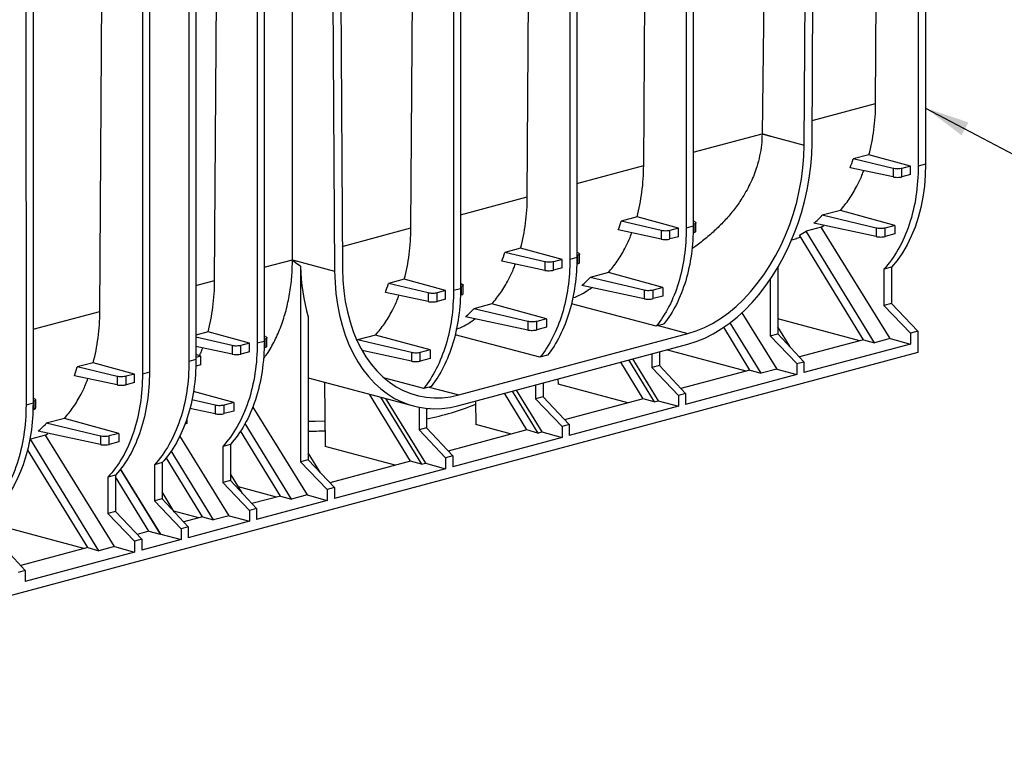
# Model space of a CAD drawing. Units: millimetres. Extents: x 101 to 3361, y 57 to 2192.
# Drawn here: x 821 to 1270, y 1481 to 1817 of the extents above; entities that cross this region are included whole.
import ezdxf

# ---------------------------------------------------------------- set-up
doc = ezdxf.new("R2010")
doc.units = ezdxf.units.MM
doc.header["$LTSCALE"] = 8
doc.dimstyles.new('SLDDIMSTYLE0', dxfattribs={"dimtxt": 0.18, "dimasz": 20.32, "dimexe": 0, "dimexo": 0.0625, "dimgap": 0, "dimtad": 0, "dimtih": 1, "dimtoh": 1, "dimdec": 0, "dimrnd": 1e-09, "dimzin": 0, "dimdsep": 46, "dimtxsty": 'Standard', "dimsah": 1, "dimcen": 0.09, "dimadec": 0, "dimazin": 0, "dimtfac": 20.32, "dimtdec": 0, "dimtofl": 0, "dimtmove": 0, "dimatfit": 3, "dimfxl": 1, "dimfrac": 2, "dimtolj": 1, "dimtzin": 0, "dimarcsym": 0})

msp = doc.modelspace()

# ---------------------------------------------------------------- linework, layer by layer
at = {"color": 7, "linetype": 'Continuous', "lineweight": 25}
for p, q in [((1230.25, 1986.35), (1230.26, 1750.31)), ((1233.63, 1987.26), (1233.63, 1751.22)), ((1210.88, 1778.83), (1212.18, 1981.51)), ((1178.36, 1759.86), (1179.72, 1972.82)), ((1181.89, 1760.77), (1183.25, 1973.76)), ((1124.54, 1958.03), (1124.55, 1721.99)), ((1127.76, 1958.9), (1127.75, 1722.85)), ((1071.5, 1943.82), (1071.52, 1707.78)), ((1074.73, 1944.69), (1074.72, 1708.64)), ((1018.47, 1929.62), (1018.48, 1693.58)), ((1021.7, 1930.48), (1021.68, 1694.43)), ((1161.14, 1920.48), (1159.14, 1765.01)), ((962.98, 1914.75), (964.34, 1702.48)), ((966.52, 1915.7), (967.88, 1703.47)), ((929.02, 1905.65), (929.04, 1669.61)), ((932.25, 1906.52), (932.23, 1670.47)), ((1105.17, 1750.51), (1106.17, 1905.75)), ((901.13, 1898.18), (901.12, 1662.13)), ((909.65, 1698.13), (910.96, 1900.81)), ((945.13, 1707.63), (945.13, 1901.09)), ((897.91, 1897.32), (897.92, 1661.28)), ((876.7, 1891.63), (876.71, 1655.59)), ((879.92, 1892.5), (879.91, 1656.45)), ((1052.14, 1736.3), (1053.13, 1891.54)), ((857.33, 1684.11), (858.63, 1886.79)), ((823.66, 1877.43), (823.68, 1641.39)), ((826.89, 1878.29), (826.87, 1642.24)), ((999.1, 1722.09), (1000.1, 1877.33)), ((1181.96, 1771.08), (1210.88, 1778.83)), ((1127.75, 1756.56), (1159.14, 1764.97)), ((1159.14, 1765.01), (1178.36, 1759.86)), ((1162.8, 1763.99), (1159.14, 1764.97)), ((1159.14, 1764.95), (1159.14, 1764.97)), ((1159.14, 1764.97), (1162.8, 1763.99)), ((1162.8, 1763.97), (1159.14, 1764.95)), ((1162.8, 1763.99), (1162.8, 1763.97)), ((1162.8, 1763.99), (1162.8, 1763.99)), ((1207.84, 1755.48), (1200.58, 1753.53)), ((1226.7, 1750.29), (1207.84, 1755.48)), ((1074.72, 1742.35), (1105.17, 1750.51)), ((1218.8, 1749.23), (1200.58, 1753.53)), ((1226.7, 1750.29), (1222.85, 1749.26)), ((1226.7, 1746.44), (1226.7, 1750.29)), ((1233.63, 1751.22), (1230.26, 1750.31)), ((1218.8, 1745.33), (1199.29, 1749.51)), ((1218.8, 1749.23), (1218.8, 1745.33)), ((1222.85, 1745.4), (1222.85, 1749.26)), ((1226.7, 1746.44), (1222.85, 1745.4)), ((1021.68, 1728.14), (1052.14, 1736.3)), ((1194.79, 1730.08), (1186.5, 1727.86)), ((1211.11, 1722.06), (1186.5, 1727.86)), ((1219.57, 1723.26), (1194.79, 1730.08)), ((1102.13, 1727.15), (1094.86, 1725.21)), ((1113.08, 1720.91), (1094.86, 1725.21)), ((1120.98, 1721.97), (1102.13, 1727.15)), ((1128.27, 1724.98), (1127.75, 1725.16)), ((1128.09, 1723.87), (1127.75, 1723.78)), ((1128.09, 1723.87), (1128.09, 1720.02)), ((1128.97, 1720.56), (1128.97, 1724.46)), ((1211.11, 1718.16), (1182.72, 1724.23)), ((1186.08, 1722.46), (1187.2, 1723.27)), ((1219.57, 1723.26), (1215.16, 1722.08)), ((1219.57, 1723.26), (1219.57, 1719.41)), ((967.81, 1713.71), (999.1, 1722.09)), ((1113.08, 1717.01), (1093.58, 1721.18)), ((1113.08, 1720.91), (1113.08, 1717.01)), ((1120.98, 1721.97), (1117.13, 1720.94)), ((1117.13, 1717.08), (1117.13, 1720.94)), ((1120.98, 1718.11), (1120.98, 1721.97)), ((1127.75, 1722.85), (1124.55, 1721.99)), ((1128.09, 1720.02), (1127.64, 1719.9)), ((1205.35, 1671.22), (1176.17, 1718.78)), ((1186.08, 1722.46), (1179.22, 1720.62)), ((1210.39, 1669.81), (1179.22, 1720.62)), ((1217.52, 1671.72), (1186.08, 1722.46)), ((1211.11, 1722.06), (1211.11, 1718.16)), ((1215.16, 1718.23), (1215.16, 1722.08)), ((1219.57, 1719.41), (1215.16, 1718.23)), ((1120.98, 1718.11), (1117.13, 1717.08)), ((1172.65, 1716.75), (1175.02, 1717.38)), ((1174.95, 1717.5), (1176.7, 1717.93)), ((1049.1, 1712.95), (1041.83, 1711)), ((1060.05, 1706.7), (1041.83, 1711)), ((1067.95, 1707.76), (1049.1, 1712.95)), ((1075.24, 1710.77), (1074.72, 1710.95)), ((1075.06, 1709.67), (1074.72, 1709.57)), ((1075.06, 1709.67), (1075.06, 1705.81)), ((1075.94, 1706.36), (1075.94, 1710.26)), ((932.23, 1704.18), (945.13, 1707.63)), ((945.13, 1707.63), (964.34, 1702.48)), ((1060.05, 1702.8), (1040.54, 1706.98)), ((1060.05, 1706.7), (1060.05, 1702.8)), ((1067.95, 1707.76), (1064.1, 1706.73)), ((1064.1, 1702.87), (1064.1, 1706.73)), ((1067.95, 1703.91), (1067.95, 1707.76)), ((1074.72, 1708.64), (1071.52, 1707.78)), ((1075.06, 1705.81), (1074.61, 1705.69)), ((948.82, 1704.65), (948.82, 1615.63)), ((1067.95, 1703.91), (1064.1, 1702.87)), ((1089.07, 1701.76), (1080.79, 1699.54)), ((1113.85, 1694.94), (1089.07, 1701.76)), ((1166.3, 1704.12), (1166.3, 1673.89)), ((1218.07, 1704.26), (1214.57, 1703.32)), ((1214.57, 1703.32), (1214.57, 1686.83)), ((1218.07, 1704.26), (1218.07, 1687.76)), ((901.12, 1695.84), (909.65, 1698.13)), ((996.07, 1698.74), (988.8, 1696.79)), ((1007.02, 1692.5), (988.8, 1696.79)), ((1014.92, 1693.55), (996.07, 1698.74)), ((1022.21, 1696.57), (1021.68, 1696.74)), ((1105.39, 1693.74), (1080.79, 1699.54)), ((1162.83, 1698.64), (1162.84, 1672.97)), ((1007.02, 1688.6), (987.51, 1692.77)), ((1007.02, 1692.5), (1007.02, 1688.6)), ((1014.92, 1693.55), (1011.07, 1692.52)), ((1011.07, 1688.67), (1011.07, 1692.52)), ((1014.92, 1689.7), (1014.92, 1693.55)), ((1021.68, 1694.43), (1018.48, 1693.58)), ((1022.03, 1695.46), (1021.68, 1695.36)), ((1022.03, 1695.46), (1022.03, 1691.6)), ((1022.91, 1692.15), (1022.91, 1696.05)), ((1105.39, 1689.84), (1077.01, 1695.91)), ((1105.39, 1693.74), (1105.39, 1689.84)), ((1113.85, 1694.94), (1109.44, 1693.76)), ((1109.44, 1689.91), (1109.44, 1693.76)), ((1113.85, 1694.94), (1113.85, 1691.09)), ((1014.92, 1689.7), (1011.07, 1688.67)), ((1022.03, 1691.6), (1021.57, 1691.48)), ((1036.04, 1687.55), (1027.75, 1685.33)), ((1060.82, 1680.74), (1036.04, 1687.55)), ((1110.93, 1677.41), (1072.28, 1687.58)), ((1113.85, 1691.09), (1109.44, 1689.91)), ((1218.07, 1687.76), (1214.57, 1686.83)), ((1218.07, 1687.76), (1230.09, 1675.09)), ((826.88, 1675.95), (857.33, 1684.11)), ((1052.36, 1679.53), (1027.75, 1685.33)), ((1149.92, 1683.46), (1165.78, 1657.86)), ((1214.57, 1686.83), (1226.7, 1674.18)), ((952.29, 1681.56), (952.28, 1616.56)), ((1052.36, 1675.63), (1023.98, 1681.7)), ((1052.36, 1679.53), (1052.36, 1675.63)), ((1060.82, 1680.74), (1056.41, 1679.55)), ((1056.41, 1675.7), (1056.41, 1679.55)), ((1060.82, 1680.74), (1060.82, 1676.88)), ((1158.65, 1655.95), (1144.54, 1678.94)), ((1203.64, 1670.76), (1166.3, 1680.77)), ((906.62, 1674.77), (901.12, 1673.3)), ((925.47, 1669.59), (906.62, 1674.77)), ((1020.91, 1646.05), (1125.32, 1674.03)), ((1060.82, 1676.88), (1056.41, 1675.7)), ((1111.82, 1677.65), (1110.93, 1677.41)), ((1111.82, 1677.65), (1125.32, 1674.03)), ((1153.61, 1657.36), (1141.64, 1676.86)), ((1162.84, 1672.97), (1166.3, 1673.89)), ((1171.87, 1667.95), (1166.3, 1677.04)), ((1166.3, 1673.89), (1178.21, 1661.19)), ((1230.09, 1675.09), (1226.7, 1674.18)), ((1226.7, 1674.18), (1226.7, 1669.19)), ((1230.09, 1675.09), (1230.09, 1665.45)), ((917.57, 1668.53), (901.12, 1672.41)), ((925.47, 1669.59), (921.62, 1668.56)), ((925.47, 1665.73), (925.47, 1669.59)), ((932.23, 1670.47), (929.04, 1669.61)), ((932.76, 1672.6), (932.23, 1672.77)), ((932.58, 1671.49), (932.23, 1671.4)), ((932.58, 1671.49), (932.58, 1667.64)), ((933.46, 1668.18), (933.46, 1672.08)), ((983.01, 1673.34), (974.72, 1671.12)), ((999.33, 1665.32), (974.72, 1671.12)), ((1007.79, 1666.53), (983.01, 1673.34)), ((1057.9, 1663.2), (1019.25, 1673.38)), ((1020.91, 1641.24), (1125.32, 1669.21)), ((1162.84, 1672.97), (1174.96, 1660.32)), ((1205.35, 1671.22), (1176.14, 1663.39)), ((1205.35, 1671.22), (1210.39, 1669.81)), ((1217.52, 1671.72), (1210.39, 1669.81)), ((1217.52, 1671.72), (1226.7, 1669.19)), ((1230.09, 1665.45), (539.96, 1480.56)), ((917.57, 1664.63), (901.12, 1668.15)), ((917.57, 1668.53), (917.57, 1664.63)), ((921.62, 1664.7), (921.62, 1668.56)), ((925.47, 1665.73), (921.62, 1664.7)), ((932.58, 1667.64), (932.12, 1667.51)), ((999.33, 1661.42), (976.89, 1666.22)), ((999.33, 1665.32), (999.33, 1661.42)), ((1007.79, 1666.53), (1003.38, 1665.35)), ((1003.38, 1661.49), (1003.38, 1665.35)), ((1007.79, 1666.53), (1007.79, 1662.67)), ((1108.86, 1664.8), (1108.86, 1658.51)), ((1112.32, 1665.73), (1112.32, 1659.43)), ((1151.9, 1656.9), (1115.64, 1666.62)), ((1226.7, 1669.19), (1178.21, 1656.2)), ((854.29, 1660.75), (847.02, 1658.81)), ((873.14, 1655.57), (854.29, 1660.75)), ((901.12, 1662.13), (897.92, 1661.28)), ((903.41, 1663.68), (901.12, 1664.44)), ((903.41, 1663.68), (901.12, 1663.06)), ((903.41, 1659.82), (903.41, 1663.68)), ((1007.79, 1662.67), (1003.38, 1661.49)), ((1061.33, 1664.12), (1057.9, 1663.2)), ((1104.94, 1644.32), (1094.7, 1661.01)), ((1098.29, 1661.97), (1109.98, 1642.91)), ((1100.02, 1662.43), (1111.81, 1643.4)), ((1174.96, 1660.32), (1178.21, 1661.19)), ((1174.96, 1660.32), (1174.96, 1655.33)), ((1178.21, 1661.19), (1178.21, 1656.2)), ((865.24, 1654.51), (847.02, 1658.81)), ((879.91, 1656.45), (876.71, 1655.59)), ((903.41, 1659.82), (901, 1659.18)), ((1112.32, 1659.43), (1108.86, 1658.51)), ((1108.86, 1658.51), (1120.99, 1645.86)), ((1112.32, 1659.43), (1124.24, 1646.73)), ((1153.61, 1657.36), (1122.17, 1648.93)), ((1153.61, 1657.36), (1158.65, 1655.95)), ((1165.78, 1657.86), (1158.65, 1655.95)), ((1165.78, 1657.86), (1174.96, 1655.33)), ((865.24, 1650.61), (845.74, 1654.78)), ((865.24, 1654.51), (865.24, 1650.61)), ((873.14, 1655.57), (869.29, 1654.54)), ((869.29, 1650.68), (869.29, 1654.54)), ((873.14, 1651.72), (869.29, 1650.68)), ((873.14, 1651.72), (873.14, 1655.57)), ((952.29, 1653.88), (1000.21, 1641.04)), ((959.68, 1651.89), (960.06, 1622.55)), ((1004.92, 1649.06), (987.14, 1653.75)), ((1059.29, 1651.52), (1059.29, 1645.23)), ((1066.09, 1653.34), (1066.12, 1650.96)), ((1174.96, 1655.33), (1124.24, 1641.74)), ((918.34, 1642.56), (899.97, 1647.62)), ((1008.29, 1649.91), (1007.4, 1649.67)), ((1007.4, 1649.67), (1020.91, 1646.05)), ((1051.9, 1630.11), (1041.67, 1646.8)), ((1045.26, 1647.76), (1056.95, 1628.7)), ((1046.98, 1648.22), (1058.78, 1629.19)), ((1055.83, 1650.59), (1055.83, 1644.3)), ((1097.93, 1642.44), (1066.12, 1650.96)), ((827.4, 1644.37), (826.87, 1644.55)), ((827.22, 1643.27), (826.87, 1643.17)), ((827.22, 1643.27), (827.22, 1639.41)), ((828.1, 1639.96), (828.1, 1643.86)), ((909.88, 1641.36), (899.23, 1643.87)), ((918.34, 1642.56), (913.93, 1641.38)), ((918.34, 1642.56), (918.34, 1638.71)), ((998.87, 1615.9), (980.16, 1646.41)), ((985.16, 1645.07), (1003.91, 1614.49)), ((987.49, 1644.44), (1005.75, 1614.98)), ((1028.51, 1643.27), (1028.65, 1632.59)), ((1059.29, 1645.23), (1055.83, 1644.3)), ((1055.83, 1644.3), (1067.96, 1631.65)), ((1059.29, 1645.23), (1071.21, 1632.52)), ((1104.94, 1644.32), (1069.14, 1634.73)), ((1109.98, 1642.91), (1104.94, 1644.32)), ((1109.98, 1642.91), (1111.81, 1643.4)), ((1111.81, 1643.4), (1120.99, 1640.87)), ((1124.24, 1646.73), (1120.99, 1645.86)), ((1120.99, 1645.86), (1120.99, 1640.87)), ((1124.24, 1646.73), (1124.24, 1641.74)), ((826.87, 1642.24), (823.68, 1641.39)), ((827.22, 1639.41), (826.76, 1639.29)), ((909.88, 1637.46), (898.38, 1639.92)), ((909.88, 1641.36), (909.88, 1637.46)), ((913.93, 1637.53), (913.93, 1641.38)), ((918.34, 1638.71), (913.93, 1637.53)), ((926.99, 1640.52), (951.77, 1600.52)), ((1002.8, 1640.44), (1002.8, 1630.09)), ((1006.26, 1639.94), (1006.26, 1631.02)), ((1007.8, 1639.82), (1006.26, 1639.5)), ((1120.99, 1640.87), (1071.21, 1627.53)), ((841.23, 1635.36), (832.94, 1633.14)), ((866.01, 1628.54), (841.23, 1635.36)), ((896.96, 1635.37), (896.96, 1632.98)), ((857.55, 1623.44), (829.17, 1629.51)), ((857.55, 1627.34), (832.94, 1633.14)), ((896.96, 1632.98), (896.12, 1632.76)), ((939.59, 1600.02), (921.42, 1629.65)), ((944.64, 1598.61), (923.48, 1633.1)), ((1006.26, 1631.02), (1002.8, 1630.09)), ((1002.8, 1630.09), (1014.92, 1617.44)), ((1006.26, 1631.02), (1018.17, 1618.31)), ((1051.9, 1630.11), (1016.1, 1620.52)), ((1044.9, 1628.23), (1028.65, 1632.59)), ((1056.95, 1628.7), (1051.9, 1630.11)), ((1056.95, 1628.7), (1058.78, 1629.19)), ((1058.78, 1629.19), (1067.96, 1626.66)), ((1071.21, 1632.52), (1067.96, 1631.65)), ((1067.96, 1631.65), (1067.96, 1626.66)), ((1071.21, 1632.52), (1071.21, 1627.53)), ((825.37, 1625.7), (825.67, 1625.9)), ((832.53, 1627.74), (825.67, 1625.9)), ((856.84, 1575.09), (825.67, 1625.9)), ((832.53, 1627.74), (833.65, 1628.55)), ((863.97, 1577), (832.53, 1627.74)), ((857.55, 1627.34), (857.55, 1623.44)), ((866.01, 1628.54), (861.6, 1627.36)), ((861.6, 1623.51), (861.6, 1627.36)), ((866.01, 1624.69), (861.6, 1623.51)), ((866.01, 1628.54), (866.01, 1624.69)), ((916.3, 1591.02), (893.75, 1627.4)), ((1067.96, 1626.66), (1018.17, 1613.33)), ((851.79, 1576.5), (824.38, 1621.19)), ((909.16, 1589.1), (889.87, 1620.57)), ((916.81, 1623.55), (913.35, 1622.62)), ((913.35, 1622.62), (913.35, 1606.13)), ((916.81, 1623.55), (916.81, 1607.05)), ((991.86, 1614.02), (960.06, 1622.55)), ((904.12, 1590.52), (887.54, 1617.54)), ((952.28, 1616.56), (948.82, 1615.63)), ((948.82, 1615.63), (960.95, 1602.98)), ((957.85, 1610.62), (952.28, 1619.7)), ((952.28, 1616.56), (964.2, 1603.85)), ((998.87, 1615.9), (962.13, 1606.06)), ((1003.91, 1614.49), (998.87, 1615.9)), ((1018.17, 1618.31), (1014.92, 1617.44)), ((1014.92, 1617.44), (1014.92, 1612.46)), ((1018.17, 1618.31), (1018.17, 1613.33)), ((866.59, 1612.2), (884.77, 1582.57)), ((885.18, 1582.68), (866.76, 1612.41)), ((885.7, 1615.21), (882.23, 1614.28)), ((882.23, 1614.28), (882.23, 1597.79)), ((885.7, 1615.21), (885.7, 1598.72)), ((1014.92, 1612.46), (964.2, 1598.87)), ((1003.91, 1614.49), (1005.75, 1614.98)), ((1005.75, 1614.98), (1014.92, 1612.46)), ((864.48, 1609.53), (861.02, 1608.6)), ((861.02, 1608.6), (861.02, 1592.11)), ((864.48, 1609.53), (864.48, 1593.03)), ((879.72, 1583.98), (864.48, 1608.83)), ((916.81, 1607.05), (913.35, 1606.13)), ((922.38, 1601.11), (916.81, 1610.19)), ((916.81, 1607.05), (928.72, 1594.35)), ((913.35, 1606.13), (925.47, 1593.48)), ((937.89, 1599.56), (920.47, 1604.23)), ((964.2, 1603.85), (960.95, 1602.98)), ((960.95, 1602.98), (960.95, 1598)), ((964.2, 1603.85), (964.2, 1598.87)), ((885.7, 1598.72), (882.23, 1597.79)), ((882.23, 1597.79), (894.36, 1585.14)), ((891.27, 1592.78), (885.7, 1601.86)), ((885.7, 1598.72), (897.61, 1586.01)), ((939.59, 1600.02), (926.65, 1596.55)), ((960.95, 1598), (928.72, 1589.36)), ((939.59, 1600.02), (944.64, 1598.61)), ((951.77, 1600.52), (944.64, 1598.61)), ((951.77, 1600.52), (960.95, 1598)), ((864.48, 1593.03), (861.02, 1592.11)), ((864.48, 1593.03), (876.4, 1580.33)), ((902.41, 1590.06), (891.07, 1593.1)), ((928.72, 1594.35), (925.47, 1593.48)), ((925.47, 1593.48), (925.47, 1588.49)), ((928.72, 1594.35), (928.72, 1589.36)), ((861.02, 1592.11), (873.15, 1579.46)), ((904.12, 1590.52), (895.54, 1588.22)), ((925.47, 1588.49), (897.61, 1581.03)), ((904.12, 1590.52), (909.16, 1589.1)), ((916.3, 1591.02), (909.16, 1589.1)), ((916.3, 1591.02), (925.47, 1588.49)), ((850.09, 1576.04), (811.45, 1586.39)), ((879.72, 1583.98), (874.33, 1582.54)), ((879.72, 1583.98), (884.77, 1582.57)), ((897.61, 1586.01), (894.36, 1585.14)), ((894.36, 1585.14), (894.36, 1580.16)), ((897.61, 1586.01), (897.61, 1581.03)), ((876.4, 1580.33), (873.15, 1579.46)), ((876.4, 1580.33), (876.4, 1575.34)), ((894.36, 1580.16), (876.4, 1575.34)), ((885.18, 1582.68), (884.77, 1582.57)), ((885.18, 1582.68), (894.36, 1580.16)), ((811.45, 1578.83), (823.37, 1566.12)), ((851.79, 1576.5), (821.3, 1568.33)), ((851.79, 1576.5), (856.84, 1575.09)), ((863.97, 1577), (856.84, 1575.09)), ((863.97, 1577), (873.15, 1574.47)), ((873.15, 1579.46), (873.15, 1574.47)), ((873.15, 1574.47), (823.36, 1561.14)), ((823.37, 1566.12), (820.11, 1565.25)), ((823.37, 1566.12), (823.36, 1561.14))]:
    msp.add_line(p, q, dxfattribs=at)
at = {"color": 7, "linetype": 'Continuous', "lineweight": 25, "flags": 128}
for points in [[(1162.8, 1763.97), (1162.8, 1763.97), (1162.8, 1763.98), (1162.8, 1763.98), (1162.8, 1763.98), (1162.8, 1763.98), (1162.8, 1763.98), (1162.8, 1763.99), (1162.8, 1763.99)], [(1125.32, 1669.21), (1129.16, 1670.42), (1132.98, 1671.97), (1136.77, 1673.87), (1140.5, 1676.1), (1144.17, 1678.66), (1147.74, 1681.53), (1151.22, 1684.69), (1154.57, 1688.15), (1157.79, 1691.86), (1160.86, 1695.83), (1163.76, 1700.04), (1166.49, 1704.45), (1169.03, 1709.06), (1171.37, 1713.84), (1173.49, 1718.77), (1175.39, 1723.83), (1177.06, 1728.99), (1178.5, 1734.23), (1179.68, 1739.52), (1180.62, 1744.85), (1181.3, 1750.18), (1181.73, 1755.5), (1181.89, 1760.77)], [(1125.32, 1674.03), (1129.09, 1675.22), (1132.83, 1676.77), (1136.54, 1678.66), (1140.18, 1680.9), (1143.76, 1683.47), (1147.24, 1686.36), (1150.61, 1689.55), (1153.85, 1693.02), (1156.95, 1696.76), (1159.89, 1700.75), (1162.66, 1704.97), (1165.24, 1709.4), (1167.61, 1714.02), (1169.78, 1718.79), (1171.72, 1723.71), (1173.42, 1728.74), (1174.89, 1733.86), (1176.1, 1739.04), (1177.06, 1744.26), (1177.76, 1749.48), (1178.19, 1754.69), (1178.36, 1759.86)], [(1233.63, 1751.22), (1233.49, 1746.09), (1233.09, 1741.07), (1232.42, 1736.17), (1231.48, 1731.42), (1230.28, 1726.84), (1228.83, 1722.46), (1227.13, 1718.3), (1225.2, 1714.38), (1223.04, 1710.72), (1220.66, 1707.34), (1218.07, 1704.26)], [(964.34, 1702.48), (964.51, 1697.3), (964.93, 1692.21), (965.61, 1687.24), (966.55, 1682.42), (967.74, 1677.76), (969.17, 1673.29), (970.84, 1669.02), (972.74, 1664.99), (974.87, 1661.2), (977.2, 1657.67), (979.74, 1654.42), (982.47, 1651.47), (985.38, 1648.82), (988.44, 1646.49), (991.66, 1644.5), (995.02, 1642.85), (998.49, 1641.54), (1002.07, 1640.59), (1005.73, 1640), (1009.46, 1639.76), (1013.25, 1639.89), (1017.07, 1640.39), (1020.91, 1641.24)], [(967.88, 1703.47), (968.04, 1698.39), (968.48, 1693.41), (969.17, 1688.56), (970.13, 1683.86), (971.34, 1679.33), (972.81, 1674.99), (974.51, 1670.88), (976.45, 1667), (978.62, 1663.38), (980.99, 1660.04), (983.57, 1656.99), (986.34, 1654.25), (989.28, 1651.84), (992.38, 1649.76), (995.62, 1648.02), (998.99, 1646.64), (1002.47, 1645.62), (1006.05, 1644.97), (1009.7, 1644.68), (1013.4, 1644.77), (1017.15, 1645.23), (1020.91, 1646.05)], [(959.91, 1634.18), (955.46, 1634.03), (952.29, 1633.96)]]:
    msp.add_lwpolyline(points, dxfattribs=at)
at = {"color": 7, "linetype": 'Continuous', "lineweight": 25}
for centre, radius, start, end in [((1157.29, 1753.54), 39.56, 298.517, 303.6777), ((1039.64, 1706.49), 90.84, 181.1638, 195.9307), ((981.05, 1759.85), 127.24, 281.4261, 291.9091), ((945.26, 1990.13), 360.69, 271.1166, 272.3372)]:
    msp.add_arc(centre, radius, start, end, dxfattribs=at)
for points, knots in [([(1207.84, 1755.48), (1208.82, 1759.08), (1209.57, 1762.88), (1210.59, 1770.72), (1210.86, 1774.75), (1210.88, 1778.83)], [0, 0, 0, 0, 0.5, 0.5, 1, 1, 1, 1]), ([(1159.14, 1764.95), (1159.07, 1763.28), (1158.93, 1759.93), (1158.09, 1754.93), (1156.92, 1750.44), (1155.52, 1746.46), (1154.03, 1742.96), (1152.28, 1739.49), (1149.95, 1735.51), (1146.87, 1731.06), (1142.93, 1726.29), (1138.56, 1721.79), (1133.88, 1717.63), (1130.04, 1714.59), (1127.72, 1713.01), (1127.13, 1712.6)], [0, 0, 0, 0, 0.079704, 0.160079, 0.241451, 0.300303, 0.36026, 0.421423, 0.483888, 0.577493, 0.675517, 0.773351, 0.86981, 0.966922, 1, 1, 1, 1]), ([(1102.13, 1727.15), (1103.11, 1730.76), (1103.86, 1734.56), (1104.88, 1742.4), (1105.14, 1746.43), (1105.17, 1750.51)], [0, 0, 0, 0, 0.5, 0.5, 1, 1, 1, 1]), ([(1230.26, 1750.31), (1230.26, 1745.7), (1229.93, 1741.09), (1228.57, 1732.13), (1227.55, 1727.79), (1224.83, 1719.64), (1223.14, 1715.85), (1219.22, 1708.99), (1216.99, 1705.94), (1214.57, 1703.32)], [0, 0, 0, 0, 0.25, 0.25, 0.5, 0.5, 0.75, 0.75, 1, 1, 1, 1]), ([(1194.79, 1730.08), (1196.16, 1731.75), (1198.91, 1735.09), (1202.11, 1740.59), (1204.27, 1745), (1205.18, 1747.5), (1205.43, 1748.19)], [0, 0, 0, 0, 0.322921, 0.647301, 0.902029, 1, 1, 1, 1]), ([(1222.85, 1749.26), (1222.61, 1749.19), (1222.31, 1749.14), (1221.63, 1749.06), (1221.24, 1749.03), (1220.47, 1749.03), (1220.08, 1749.05), (1219.37, 1749.12), (1219.05, 1749.17), (1218.8, 1749.23)], [0, 0, 0, 0, 0.25, 0.25, 0.5, 0.5, 0.75, 0.75, 1, 1, 1, 1]), ([(1218.8, 1745.33), (1219.05, 1745.28), (1219.37, 1745.23), (1220.08, 1745.17), (1220.47, 1745.16), (1221.24, 1745.17), (1221.63, 1745.2), (1222.31, 1745.28), (1222.61, 1745.34), (1222.85, 1745.4)], [0, 0, 0, 0, 0.25, 0.25, 0.5, 0.5, 0.75, 0.75, 1, 1, 1, 1]), ([(1049.1, 1712.95), (1050.07, 1716.56), (1050.82, 1720.35), (1051.84, 1728.19), (1052.11, 1732.22), (1052.14, 1736.3)], [0, 0, 0, 0, 0.5, 0.5, 1, 1, 1, 1]), ([(1128.27, 1724.98), (1128.49, 1724.91), (1128.68, 1724.82), (1128.93, 1724.63), (1128.99, 1724.52), (1128.95, 1724.31), (1128.86, 1724.2), (1128.55, 1724.02), (1128.33, 1723.94), (1128.09, 1723.87)], [0, 0, 0, 0, 0.25, 0.25, 0.5, 0.5, 0.75, 0.75, 1, 1, 1, 1]), ([(996.07, 1698.74), (997.04, 1702.35), (997.79, 1706.15), (998.81, 1713.98), (999.08, 1718.02), (999.1, 1722.09)], [0, 0, 0, 0, 0.5, 0.5, 1, 1, 1, 1]), ([(1089.07, 1701.76), (1090.45, 1703.43), (1093.2, 1706.77), (1096.4, 1712.27), (1098.56, 1716.68), (1099.46, 1719.18), (1099.71, 1719.87)], [0, 0, 0, 0, 0.322921, 0.647301, 0.902029, 1, 1, 1, 1]), ([(1124.55, 1721.99), (1124.55, 1717.7), (1124.26, 1713.4), (1123.09, 1705.04), (1122.2, 1700.98), (1119.86, 1693.3), (1118.4, 1689.68), (1114.99, 1683.05), (1113.05, 1680.05), (1110.93, 1677.41)], [0, 0, 0, 0, 0.25, 0.25, 0.5, 0.5, 0.75, 0.75, 1, 1, 1, 1]), ([(1117.13, 1720.94), (1116.89, 1720.87), (1116.6, 1720.82), (1115.91, 1720.73), (1115.53, 1720.71), (1114.75, 1720.71), (1114.36, 1720.73), (1113.66, 1720.8), (1113.34, 1720.85), (1113.08, 1720.91)], [0, 0, 0, 0, 0.25, 0.25, 0.5, 0.5, 0.75, 0.75, 1, 1, 1, 1]), ([(1127.75, 1722.85), (1127.75, 1718.56), (1127.47, 1714.28), (1126.32, 1705.94), (1125.45, 1701.89), (1123.15, 1694.23), (1121.72, 1690.62), (1118.39, 1684.02), (1116.49, 1681.03), (1114.41, 1678.39)], [0, 0, 0, 0, 0.25, 0.25, 0.5, 0.5, 0.75, 0.75, 1, 1, 1, 1]), ([(1128.09, 1720.02), (1128.35, 1720.1), (1128.86, 1720.27), (1128.92, 1720.48), (1128.95, 1720.58)], [0, 0, 0, 0, 0.512812, 1, 1, 1, 1]), ([(1215.16, 1722.08), (1214.92, 1722.02), (1214.62, 1721.96), (1213.94, 1721.88), (1213.55, 1721.86), (1212.78, 1721.85), (1212.39, 1721.87), (1211.68, 1721.94), (1211.36, 1722), (1211.11, 1722.06)], [0, 0, 0, 0, 0.25, 0.25, 0.5, 0.5, 0.75, 0.75, 1, 1, 1, 1]), ([(1113.08, 1717.01), (1113.34, 1716.96), (1113.66, 1716.91), (1114.36, 1716.85), (1114.75, 1716.83), (1115.53, 1716.85), (1115.91, 1716.88), (1116.6, 1716.96), (1116.89, 1717.02), (1117.13, 1717.08)], [0, 0, 0, 0, 0.25, 0.25, 0.5, 0.5, 0.75, 0.75, 1, 1, 1, 1]), ([(1211.11, 1718.16), (1211.36, 1718.1), (1211.68, 1718.06), (1212.39, 1718), (1212.78, 1717.98), (1213.55, 1718), (1213.94, 1718.02), (1214.62, 1718.11), (1214.92, 1718.17), (1215.16, 1718.23)], [0, 0, 0, 0, 0.25, 0.25, 0.5, 0.5, 0.75, 0.75, 1, 1, 1, 1]), ([(1075.24, 1710.77), (1075.46, 1710.7), (1075.64, 1710.61), (1075.89, 1710.42), (1075.95, 1710.31), (1075.92, 1710.1), (1075.83, 1709.99), (1075.51, 1709.81), (1075.3, 1709.73), (1075.06, 1709.67)], [0, 0, 0, 0, 0.25, 0.25, 0.5, 0.5, 0.75, 0.75, 1, 1, 1, 1]), ([(931.91, 1662.61), (932.45, 1663.31), (934.36, 1665.76), (937.08, 1670.71), (940.01, 1677.34), (942.27, 1684.49), (943.89, 1691.97), (944.9, 1699.68), (945.05, 1704.97), (945.13, 1707.59)], [0, 0, 0, 0, 0.063125, 0.2230794, 0.3834792, 0.5405218, 0.6961747, 0.8495919, 1, 1, 1, 1]), ([(1036.04, 1687.55), (1037.41, 1689.22), (1040.16, 1692.56), (1043.37, 1698.06), (1045.53, 1702.47), (1046.43, 1704.97), (1046.68, 1705.66)], [0, 0, 0, 0, 0.3229211, 0.6473008, 0.9020294, 1, 1, 1, 1]), ([(1071.52, 1707.78), (1071.52, 1703.49), (1071.23, 1699.19), (1070.06, 1690.83), (1069.17, 1686.77), (1066.82, 1679.09), (1065.36, 1675.47), (1061.96, 1668.85), (1060.02, 1665.84), (1057.9, 1663.2)], [0, 0, 0, 0, 0.25, 0.25, 0.5, 0.5, 0.75, 0.75, 1, 1, 1, 1]), ([(1064.1, 1706.73), (1063.86, 1706.66), (1063.56, 1706.61), (1062.88, 1706.53), (1062.5, 1706.5), (1061.72, 1706.5), (1061.33, 1706.52), (1060.62, 1706.59), (1060.31, 1706.64), (1060.05, 1706.7)], [0, 0, 0, 0, 0.25, 0.25, 0.5, 0.5, 0.75, 0.75, 1, 1, 1, 1]), ([(1074.72, 1708.64), (1074.71, 1704.34), (1074.43, 1700.05), (1073.28, 1691.7), (1072.41, 1687.64), (1070.1, 1679.96), (1068.66, 1676.35), (1065.32, 1669.75), (1063.41, 1666.75), (1061.33, 1664.12)], [0, 0, 0, 0, 0.25, 0.25, 0.5, 0.5, 0.75, 0.75, 1, 1, 1, 1]), ([(1075.06, 1705.81), (1075.32, 1705.9), (1075.83, 1706.06), (1075.88, 1706.27), (1075.91, 1706.37)], [0, 0, 0, 0, 0.512812, 1, 1, 1, 1]), ([(1060.05, 1702.8), (1060.31, 1702.75), (1060.62, 1702.7), (1061.33, 1702.64), (1061.72, 1702.63), (1062.5, 1702.64), (1062.88, 1702.67), (1063.56, 1702.75), (1063.86, 1702.81), (1064.1, 1702.87)], [0, 0, 0, 0, 0.25, 0.25, 0.5, 0.5, 0.75, 0.75, 1, 1, 1, 1]), ([(906.62, 1674.77), (907.59, 1678.38), (908.34, 1682.18), (909.36, 1690.02), (909.63, 1694.05), (909.65, 1698.13)], [0, 0, 0, 0, 0.5, 0.5, 1, 1, 1, 1]), ([(1022.21, 1696.57), (1022.42, 1696.49), (1022.61, 1696.41), (1022.86, 1696.21), (1022.92, 1696.1), (1022.89, 1695.89), (1022.79, 1695.79), (1022.48, 1695.6), (1022.27, 1695.52), (1022.03, 1695.46)], [0, 0, 0, 0, 0.25, 0.25, 0.5, 0.5, 0.75, 0.75, 1, 1, 1, 1]), ([(1018.48, 1693.58), (1018.48, 1689.29), (1018.2, 1685), (1017.03, 1676.66), (1016.15, 1672.6), (1013.81, 1664.93), (1012.36, 1661.32), (1008.97, 1654.71), (1007.03, 1651.7), (1004.92, 1649.06)], [0, 0, 0, 0, 0.25, 0.25, 0.5, 0.5, 0.75, 0.75, 1, 1, 1, 1]), ([(1011.07, 1692.52), (1010.83, 1692.46), (1010.53, 1692.4), (1009.85, 1692.32), (1009.46, 1692.29), (1008.69, 1692.29), (1008.3, 1692.31), (1007.59, 1692.38), (1007.28, 1692.43), (1007.02, 1692.5)], [0, 0, 0, 0, 0.25, 0.25, 0.5, 0.5, 0.75, 0.75, 1, 1, 1, 1]), ([(1021.68, 1694.43), (1021.68, 1690.14), (1021.4, 1685.84), (1020.25, 1677.49), (1019.37, 1673.43), (1017.07, 1665.76), (1015.63, 1662.14), (1012.29, 1655.54), (1010.38, 1652.54), (1008.29, 1649.91)], [0, 0, 0, 0, 0.25, 0.25, 0.5, 0.5, 0.75, 0.75, 1, 1, 1, 1]), ([(1022.03, 1691.6), (1022.29, 1691.69), (1022.8, 1691.85), (1022.85, 1692.06), (1022.88, 1692.17)], [0, 0, 0, 0, 0.512812, 1, 1, 1, 1]), ([(1072.81, 1690.25), (1072.96, 1690.3), (1074.88, 1690.9), (1077.81, 1692.45), (1080.44, 1694.23), (1081.5, 1694.95)], [0, 0, 0, 0, 0.047408, 0.617851, 1, 1, 1, 1]), ([(1109.44, 1693.76), (1109.2, 1693.7), (1108.91, 1693.64), (1108.23, 1693.56), (1107.84, 1693.54), (1107.06, 1693.53), (1106.67, 1693.55), (1105.97, 1693.62), (1105.65, 1693.68), (1105.39, 1693.74)], [0, 0, 0, 0, 0.25, 0.25, 0.5, 0.5, 0.75, 0.75, 1, 1, 1, 1]), ([(983.01, 1673.34), (984.38, 1675.01), (987.13, 1678.35), (990.34, 1683.85), (992.49, 1688.26), (993.4, 1690.76), (993.65, 1691.46)], [0, 0, 0, 0, 0.3229211, 0.6473008, 0.9020294, 1, 1, 1, 1]), ([(1007.02, 1688.6), (1007.28, 1688.54), (1007.59, 1688.49), (1008.3, 1688.43), (1008.69, 1688.42), (1009.46, 1688.43), (1009.85, 1688.46), (1010.53, 1688.54), (1010.83, 1688.6), (1011.07, 1688.67)], [0, 0, 0, 0, 0.25, 0.25, 0.5, 0.5, 0.75, 0.75, 1, 1, 1, 1]), ([(1105.39, 1689.84), (1105.65, 1689.78), (1105.97, 1689.74), (1106.67, 1689.67), (1107.06, 1689.66), (1107.84, 1689.67), (1108.23, 1689.7), (1108.91, 1689.79), (1109.2, 1689.84), (1109.44, 1689.91)], [0, 0, 0, 0, 0.25, 0.25, 0.5, 0.5, 0.75, 0.75, 1, 1, 1, 1]), ([(854.29, 1660.75), (855.26, 1664.36), (856.02, 1668.16), (857.03, 1676), (857.3, 1680.03), (857.33, 1684.11)], [0, 0, 0, 0, 0.5, 0.5, 1, 1, 1, 1]), ([(1019.78, 1676.05), (1019.93, 1676.09), (1021.85, 1676.69), (1024.77, 1678.24), (1027.41, 1680.02), (1028.47, 1680.74)], [0, 0, 0, 0, 0.047408, 0.617851, 1, 1, 1, 1]), ([(1056.41, 1679.55), (1056.17, 1679.49), (1055.87, 1679.43), (1055.19, 1679.35), (1054.81, 1679.33), (1054.03, 1679.32), (1053.64, 1679.34), (1052.93, 1679.42), (1052.62, 1679.47), (1052.36, 1679.53)], [0, 0, 0, 0, 0.25, 0.25, 0.5, 0.5, 0.75, 0.75, 1, 1, 1, 1]), ([(1052.36, 1675.63), (1052.62, 1675.57), (1052.93, 1675.53), (1053.64, 1675.47), (1054.03, 1675.45), (1054.81, 1675.47), (1055.19, 1675.49), (1055.87, 1675.58), (1056.17, 1675.64), (1056.41, 1675.7)], [0, 0, 0, 0, 0.25, 0.25, 0.5, 0.5, 0.75, 0.75, 1, 1, 1, 1]), ([(929.04, 1669.61), (929.04, 1665), (928.71, 1660.39), (927.35, 1651.43), (926.32, 1647.08), (923.6, 1638.94), (921.91, 1635.14), (917.99, 1628.29), (915.76, 1625.24), (913.35, 1622.62)], [0, 0, 0, 0, 0.25, 0.25, 0.5, 0.5, 0.75, 0.75, 1, 1, 1, 1]), ([(932.23, 1670.47), (932.23, 1665.86), (931.91, 1661.24), (930.57, 1652.29), (929.56, 1647.95), (926.89, 1639.82), (925.23, 1636.03), (921.38, 1629.2), (919.18, 1626.16), (916.81, 1623.55)], [0, 0, 0, 0, 0.25, 0.25, 0.5, 0.5, 0.75, 0.75, 1, 1, 1, 1]), ([(932.76, 1672.6), (932.97, 1672.53), (933.16, 1672.44), (933.41, 1672.25), (933.47, 1672.14), (933.44, 1671.93), (933.34, 1671.82), (933.03, 1671.64), (932.82, 1671.56), (932.58, 1671.49)], [0, 0, 0, 0, 0.25, 0.25, 0.5, 0.5, 0.75, 0.75, 1, 1, 1, 1]), ([(902.72, 1663.91), (902.96, 1664.41), (903.52, 1665.54), (903.96, 1666.79), (904.2, 1667.49)], [0, 0, 0, 0, 0.439009, 1, 1, 1, 1]), ([(921.62, 1668.56), (921.38, 1668.49), (921.08, 1668.44), (920.4, 1668.35), (920.02, 1668.33), (919.24, 1668.33), (918.85, 1668.34), (918.14, 1668.42), (917.83, 1668.47), (917.57, 1668.53)], [0, 0, 0, 0, 0.25, 0.25, 0.5, 0.5, 0.75, 0.75, 1, 1, 1, 1]), ([(932.58, 1667.64), (932.84, 1667.72), (933.35, 1667.89), (933.4, 1668.1), (933.43, 1668.2)], [0, 0, 0, 0, 0.512812, 1, 1, 1, 1]), ([(1003.38, 1665.35), (1003.14, 1665.28), (1002.84, 1665.22), (1002.16, 1665.14), (1001.78, 1665.12), (1001, 1665.12), (1000.61, 1665.13), (999.9, 1665.21), (999.59, 1665.26), (999.33, 1665.32)], [0, 0, 0, 0, 0.25, 0.25, 0.5, 0.5, 0.75, 0.75, 1, 1, 1, 1]), ([(897.92, 1661.28), (897.92, 1656.66), (897.59, 1652.05), (896.23, 1643.09), (895.2, 1638.75), (892.49, 1630.61), (890.8, 1626.81), (886.88, 1619.96), (884.65, 1616.91), (882.23, 1614.28)], [0, 0, 0, 0, 0.25, 0.25, 0.5, 0.5, 0.75, 0.75, 1, 1, 1, 1]), ([(901.12, 1662.13), (901.12, 1657.52), (900.8, 1652.91), (899.46, 1643.96), (898.45, 1639.62), (895.77, 1631.49), (894.11, 1627.7), (890.26, 1620.86), (888.07, 1617.82), (885.7, 1615.21)], [0, 0, 0, 0, 0.25, 0.25, 0.5, 0.5, 0.75, 0.75, 1, 1, 1, 1]), ([(917.57, 1664.63), (917.83, 1664.58), (918.14, 1664.53), (918.85, 1664.47), (919.24, 1664.45), (920.02, 1664.47), (920.4, 1664.49), (921.08, 1664.58), (921.38, 1664.64), (921.62, 1664.7)], [0, 0, 0, 0, 0.25, 0.25, 0.5, 0.5, 0.75, 0.75, 1, 1, 1, 1]), ([(999.33, 1661.42), (999.59, 1661.37), (999.9, 1661.32), (1000.61, 1661.26), (1001, 1661.24), (1001.78, 1661.26), (1002.16, 1661.28), (1002.84, 1661.37), (1003.14, 1661.43), (1003.38, 1661.49)], [0, 0, 0, 0, 0.25, 0.25, 0.5, 0.5, 0.75, 0.75, 1, 1, 1, 1]), ([(879.91, 1656.45), (879.91, 1651.84), (879.58, 1647.22), (878.25, 1638.27), (877.23, 1633.93), (874.56, 1625.8), (872.9, 1622.01), (869.05, 1615.18), (866.86, 1612.14), (864.48, 1609.53)], [0, 0, 0, 0, 0.25, 0.25, 0.5, 0.5, 0.75, 0.75, 1, 1, 1, 1]), ([(841.23, 1635.36), (842.6, 1637.03), (845.35, 1640.37), (848.56, 1645.87), (850.72, 1650.28), (851.62, 1652.78), (851.87, 1653.47)], [0, 0, 0, 0, 0.3229211, 0.6473008, 0.9020294, 1, 1, 1, 1]), ([(876.71, 1655.59), (876.71, 1650.98), (876.38, 1646.37), (875.02, 1637.41), (873.99, 1633.07), (871.27, 1624.92), (869.58, 1621.12), (865.67, 1614.27), (863.44, 1611.22), (861.02, 1608.6)], [0, 0, 0, 0, 0.25, 0.25, 0.5, 0.5, 0.75, 0.75, 1, 1, 1, 1]), ([(869.29, 1654.54), (869.05, 1654.47), (868.76, 1654.42), (868.07, 1654.34), (867.69, 1654.31), (866.91, 1654.31), (866.52, 1654.33), (865.82, 1654.4), (865.5, 1654.45), (865.24, 1654.51)], [0, 0, 0, 0, 0.25, 0.25, 0.5, 0.5, 0.75, 0.75, 1, 1, 1, 1]), ([(865.24, 1650.61), (865.5, 1650.56), (865.82, 1650.51), (866.52, 1650.45), (866.91, 1650.44), (867.69, 1650.45), (868.07, 1650.48), (868.76, 1650.56), (869.05, 1650.62), (869.29, 1650.68)], [0, 0, 0, 0, 0.25, 0.25, 0.5, 0.5, 0.75, 0.75, 1, 1, 1, 1]), ([(827.4, 1644.37), (827.61, 1644.3), (827.8, 1644.21), (828.05, 1644.02), (828.11, 1643.91), (828.08, 1643.7), (827.98, 1643.59), (827.67, 1643.41), (827.46, 1643.33), (827.22, 1643.27)], [0, 0, 0, 0, 0.25, 0.25, 0.5, 0.5, 0.75, 0.75, 1, 1, 1, 1]), ([(823.68, 1641.39), (823.68, 1636.77), (823.35, 1632.16), (821.99, 1623.2), (820.96, 1618.86), (818.24, 1610.72), (816.55, 1606.92), (812.63, 1600.07), (810.4, 1597.01), (807.99, 1594.39)], [0, 0, 0, 0, 0.25, 0.25, 0.5, 0.5, 0.75, 0.75, 1, 1, 1, 1]), ([(826.87, 1642.24), (826.87, 1637.63), (826.55, 1633.02), (825.21, 1624.06), (824.2, 1619.73), (821.53, 1611.6), (819.87, 1607.8), (816.02, 1600.97), (813.82, 1597.93), (811.45, 1595.32)], [0, 0, 0, 0, 0.25, 0.25, 0.5, 0.5, 0.75, 0.75, 1, 1, 1, 1]), ([(827.22, 1639.41), (827.48, 1639.5), (827.99, 1639.66), (828.04, 1639.87), (828.07, 1639.97)], [0, 0, 0, 0, 0.512812, 1, 1, 1, 1]), ([(913.93, 1641.38), (913.69, 1641.32), (913.39, 1641.26), (912.71, 1641.18), (912.33, 1641.16), (911.55, 1641.15), (911.16, 1641.17), (910.45, 1641.24), (910.14, 1641.3), (909.88, 1641.36)], [0, 0, 0, 0, 0.25, 0.25, 0.5, 0.5, 0.75, 0.75, 1, 1, 1, 1]), ([(909.88, 1637.46), (910.14, 1637.4), (910.45, 1637.35), (911.16, 1637.29), (911.55, 1637.28), (912.33, 1637.29), (912.71, 1637.32), (913.39, 1637.41), (913.69, 1637.46), (913.93, 1637.53)], [0, 0, 0, 0, 0.25, 0.25, 0.5, 0.5, 0.75, 0.75, 1, 1, 1, 1]), ([(861.6, 1627.36), (861.36, 1627.3), (861.07, 1627.24), (860.38, 1627.16), (860, 1627.14), (859.22, 1627.13), (858.83, 1627.15), (858.13, 1627.22), (857.81, 1627.28), (857.55, 1627.34)], [0, 0, 0, 0, 0.25, 0.25, 0.5, 0.5, 0.75, 0.75, 1, 1, 1, 1]), ([(857.55, 1623.44), (857.81, 1623.38), (858.13, 1623.34), (858.83, 1623.27), (859.22, 1623.26), (860, 1623.27), (860.38, 1623.3), (861.07, 1623.39), (861.36, 1623.44), (861.6, 1623.51)], [0, 0, 0, 0, 0.25, 0.25, 0.5, 0.5, 0.75, 0.75, 1, 1, 1, 1])]:
    msp.add_open_spline(points, degree=3, knots=knots, dxfattribs=at)
for points in [[(1159.14, 1765.01), (1159.14, 1765), (1159.14, 1764.98), (1159.14, 1764.97)], [(1199.29, 1749.51), (1199.75, 1750.82), (1200.18, 1752.16), (1200.58, 1753.53)], [(1182.72, 1724.23), (1184.03, 1725.36), (1185.29, 1726.57), (1186.5, 1727.86)], [(1093.58, 1721.18), (1094.04, 1722.5), (1094.47, 1723.84), (1094.86, 1725.21)], [(1040.54, 1706.98), (1041.01, 1708.29), (1041.44, 1709.63), (1041.83, 1711)], [(945.13, 1707.59), (945.13, 1707.61), (945.13, 1707.62), (945.13, 1707.63)], [(948.82, 1704.65), (946.87, 1705.82), (945.64, 1706.8), (945.13, 1707.59)], [(987.51, 1692.77), (987.97, 1694.08), (988.4, 1695.43), (988.8, 1696.79)], [(1077.01, 1695.91), (1078.32, 1697.04), (1079.58, 1698.25), (1080.79, 1699.54)], [(1023.98, 1681.7), (1025.29, 1682.83), (1026.55, 1684.04), (1027.75, 1685.33)], [(1114.41, 1678.39), (1113.53, 1678.12), (1112.67, 1677.87), (1111.82, 1677.65)], [(845.74, 1654.78), (846.2, 1656.1), (846.63, 1657.44), (847.02, 1658.81)], [(1007.4, 1649.67), (1006.55, 1649.44), (1005.72, 1649.24), (1004.92, 1649.06)], [(829.17, 1629.51), (830.48, 1630.64), (831.74, 1631.85), (832.94, 1633.14)]]:
    msp.add_open_spline(points, degree=3, dxfattribs=at)

# ---------------------------------------------------------------- leaders
at = {"color": 7, "linetype": 'Continuous', "lineweight": 0}
msp.add_leader([(1233.63, 1776.72), (1292.36, 1745.76), (1302.52, 1745.76)], dimstyle='SLDDIMSTYLE0', dxfattribs=at)

doc.saveas('drawing.dxf')
